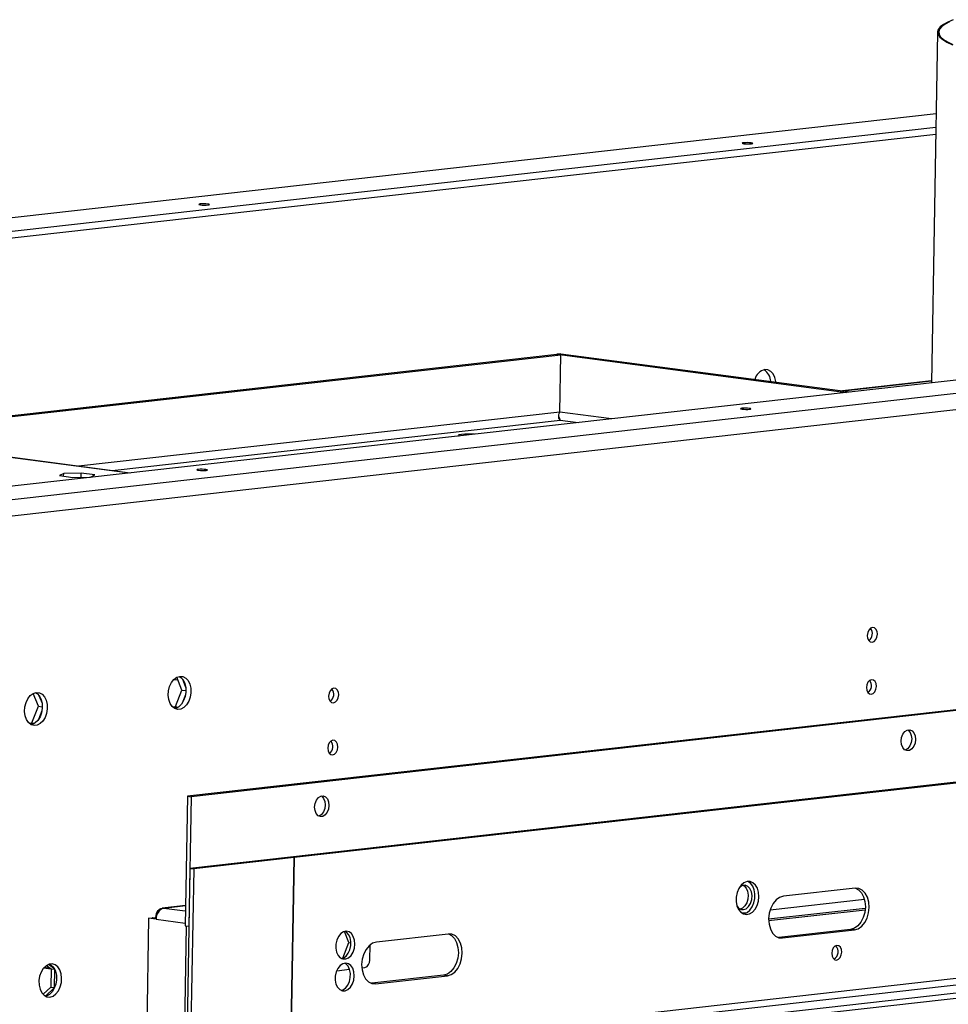
# Model space of a CAD drawing. Units: millimetres. Extents: x 2 to 4202, y 4 to 5944.
# Drawn here: x 2280 to 2545, y 939 to 1220 of the extents above; entities that cross this region are included whole.
import ezdxf

# ---------------------------------------------------------------- set-up
doc = ezdxf.new("R2010")
doc.units = ezdxf.units.MM
doc.header["$LTSCALE"] = 20

msp = doc.modelspace()

# ---------------------------------------------------------------- linework, layer by layer
at = {"color": 7, "linetype": 'Continuous', "lineweight": 25}
for p, q in [((2542.155, 1216.964), (2540.371, 1116.775)), ((3331.889, 1205.821), (2252.088, 1084.343)), ((2268.704, 1082.469), (3345.905, 1203.655)), ((2271.55, 1078.114), (3348.752, 1199.301)), ((2541.739, 1193.64), (2012.63, 1134.114)), ((2028.207, 1132.06), (2541.671, 1189.825)), ((2036.311, 1130.991), (2541.636, 1187.84)), ((2228.769, 1101.933), (2433.381, 1124.952)), ((2434.475, 1124.808), (2433.381, 1124.952)), ((2434.476, 1125.075), (2433.45, 1124.96)), ((2433.45, 1124.943), (2433.45, 1124.96)), ((2433.45, 1124.96), (2516.157, 1114.051)), ((2434.476, 1125.075), (2517.183, 1114.166)), ((2229.863, 1101.789), (2434.475, 1124.808)), ((2434.184, 1108.433), (2434.475, 1124.808)), ((3408.094, 1120.266), (2327.815, 998.734)), ((3409.188, 1120.122), (2328.909, 998.589)), ((2311.476, 1091.024), (2112.452, 1117.275)), ((2540.38, 1117.318), (2514.962, 1114.459)), ((2434.177, 1106.463), (2434.248, 1106.178)), ((3380.098, 1096.428), (2357.27, 981.358)), ((3381.192, 1096.283), (2358.364, 981.214)), ((2292.487, 1090.873), (2291.291, 1090.271)), ((2291.291, 1090.271), (2295.122, 1089.765)), ((2292.473, 1090.115), (2292.487, 1090.873)), ((2297.515, 1090.971), (2292.487, 1090.873)), ((2295.122, 1089.765), (2300.15, 1089.862)), ((2297.494, 1089.811), (2297.515, 1090.971)), ((2301.346, 1090.465), (2297.515, 1090.971)), ((2300.15, 1089.862), (2301.346, 1090.465)), ((3380.196, 1040.333), (2357.368, 925.263)), ((2358.435, 923.63), (3381.264, 1038.7)), ((3391.083, 1035.913), (2368.255, 920.843)), ((3391.11, 1037.401), (2368.281, 922.332)), ((2323.993, 1032.077), (2325.131, 1031.927)), ((2326.285, 1029.028), (2324.829, 1032.687)), ((2326.44, 1032.111), (2327.331, 1029.872)), ((2285.248, 1024.411), (2283.792, 1028.07)), ((2285.403, 1027.495), (2286.295, 1025.255)), ((2324.408, 1024.31), (2326.285, 1029.028)), ((2326.285, 1029.028), (2327.4, 1028.88)), ((2327.292, 1027.701), (2326.318, 1025.252)), ((2283.371, 1019.693), (2285.248, 1024.411)), ((2285.248, 1024.411), (2286.363, 1024.264)), ((2323.62, 1024.221), (2324.408, 1024.31)), ((2325.002, 1024.02), (2324.004, 1023.908)), ((2324.408, 1024.31), (2325.285, 1024.194)), ((2286.256, 1023.084), (2285.281, 1020.635)), ((2282.583, 1019.605), (2283.371, 1019.693)), ((2283.966, 1019.404), (2282.968, 1019.292)), ((2283.371, 1019.693), (2284.249, 1019.578)), ((2327.815, 998.734), (2327.156, 961.726)), ((2327.815, 998.734), (2328.909, 998.589)), ((2328.909, 998.589), (2328.25, 961.582)), ((2357.27, 981.353), (2328.545, 978.122)), ((2358.364, 981.209), (2329.639, 977.977)), ((2357.27, 981.358), (2358.364, 981.214)), ((2357.27, 981.358), (2357.27, 981.353)), ((2357.27, 981.353), (2358.364, 981.209)), ((2357.355, 924.519), (2358.364, 981.209)), ((2358.364, 981.214), (2357.368, 925.263)), ((2328.545, 978.122), (2319.223, 454.639)), ((2329.639, 977.977), (2320.317, 454.495)), ((2328.545, 978.122), (2329.639, 977.977)), ((2518.611, 972.445), (2498.093, 970.137)), ((2327.259, 967.52), (2320.664, 966.778)), ((2493.883, 963.66), (2521.503, 966.767)), ((2316.76, 963.855), (2316.159, 930.114)), ((2316.76, 963.855), (2317.786, 963.97)), ((2318.948, 963.566), (2316.76, 963.855)), ((2318.96, 963.815), (2317.786, 963.97)), ((2317.854, 963.978), (2318.812, 964.086)), ((2318.948, 963.834), (2317.854, 963.978)), ((2317.854, 963.978), (2317.854, 963.961)), ((2318.812, 964.086), (2318.985, 964.063)), ((2318.948, 963.834), (2318.961, 963.835)), ((2318.948, 963.834), (2318.948, 963.817)), ((2327.497, 961.681), (2318.928, 480.468)), ((2327.156, 961.726), (2328.25, 961.582)), ((2373.976, 956.923), (2372.713, 960.096)), ((2402.342, 959.365), (2381.824, 957.057)), ((2517.305, 960.681), (2496.787, 958.373)), ((2497.881, 958.228), (2518.399, 960.537)), ((2518.399, 960.537), (2517.305, 960.681)), ((2372.197, 952.453), (2373.976, 956.923)), ((2373.976, 956.923), (2374.576, 956.843)), ((2379.929, 951.927), (2380.006, 956.245)), ((2496.787, 958.373), (2496.663, 958.362)), ((2497.881, 958.228), (2496.787, 958.373)), ((2289.851, 949.385), (2288.131, 950.651)), ((2288.891, 949.281), (2286.712, 949.568)), ((2288.724, 949.554), (2286.908, 949.793)), ((2287.602, 950.38), (2288.893, 949.429)), ((2288.893, 949.429), (2288.801, 944.215)), ((2288.893, 949.429), (2289.896, 949.297)), ((2289.895, 944.071), (2289.984, 949.108)), ((2370.475, 948.883), (2374.148, 949.296)), ((2377.65, 949.69), (2378.526, 949.789)), ((2380.518, 945.292), (2380.393, 945.281)), ((2401.036, 947.601), (2380.518, 945.292)), ((2381.612, 945.148), (2380.518, 945.292)), ((2381.612, 945.148), (2402.13, 947.456)), ((2402.13, 947.456), (2401.036, 947.601)), ((2288.801, 944.215), (2286.589, 942.145)), ((2287.277, 941.62), (2289.895, 944.071)), ((2288.801, 944.215), (2289.895, 944.071))]:
    msp.add_line(p, q, dxfattribs=at)
at = {"color": 8, "linetype": 'Continuous', "lineweight": 25}
for p, q in [((2541.738, 1193.576), (2012.891, 1134.08)), ((2311.248, 1090.998), (2112.224, 1117.25)), ((2540.379, 1117.271), (2515.157, 1114.433)), ((2434.184, 1108.433), (2296.726, 1092.969)), ((2449.002, 1106.496), (2434.184, 1108.45)), ((2306.289, 1091.708), (2434.308, 1106.11)), ((2434.308, 1106.11), (2439.494, 1105.426)), ((2321.053, 966.774), (2327.258, 967.472)), ((2521.274, 969.225), (2494.283, 966.189)), ((2321.053, 966.774), (2327.231, 965.959)), ((2487.713, 965.45), (2486.293, 965.29)), ((2493.89, 963.203), (2521.465, 966.305)), ((2318.948, 963.566), (2327.17, 962.482))]:
    msp.add_line(p, q, dxfattribs=at)
at = {"color": 7, "linetype": 'Continuous', "lineweight": 25, "flags": 128}
for points in [[(2546.638, 1220.498), (2545.053, 1219.825), (2543.809, 1219.135), (2542.91, 1218.432), (2542.358, 1217.717), (2542.155, 1216.994), (2542.303, 1216.264), (2542.8, 1215.531), (2543.646, 1214.796), (2544.836, 1214.062), (2546.367, 1213.332)], [(2545.589, 1219.926), (2544.28, 1219.235), (2543.321, 1218.529), (2542.714, 1217.811), (2542.462, 1217.084), (2542.566, 1216.35), (2543.025, 1215.612), (2543.838, 1214.873), (2545.002, 1214.134), (2546.512, 1213.399)], [(2486.833, 1185.082), (2487.33, 1185.035), (2487.907, 1185.013), (2488.477, 1185.02), (2488.953, 1185.053), (2489.262, 1185.108), (2489.358, 1185.177), (2489.226, 1185.249), (2488.885, 1185.313), (2488.388, 1185.359), (2487.811, 1185.381), (2487.241, 1185.375), (2486.765, 1185.341), (2486.456, 1185.286), (2486.36, 1185.218), (2486.493, 1185.146), (2486.833, 1185.082)], [(2331.579, 1167.616), (2332.076, 1167.569), (2332.653, 1167.547), (2333.223, 1167.553), (2333.699, 1167.587), (2334.009, 1167.642), (2334.104, 1167.71), (2333.972, 1167.782), (2333.631, 1167.846), (2333.135, 1167.893), (2332.557, 1167.915), (2331.987, 1167.908), (2331.511, 1167.875), (2331.202, 1167.82), (2331.106, 1167.751), (2331.239, 1167.68), (2331.579, 1167.616)], [(2495.941, 1116.968), (2495.92, 1117.149), (2495.646, 1118.325), (2495.154, 1119.316), (2494.482, 1120.049), (2493.68, 1120.47), (2492.807, 1120.546)], [(2488.341, 1109.495), (2487.845, 1109.542), (2487.267, 1109.563), (2486.697, 1109.557), (2486.221, 1109.524), (2485.912, 1109.469), (2485.816, 1109.4), (2485.949, 1109.328), (2486.289, 1109.264), (2486.786, 1109.218), (2487.364, 1109.196), (2487.934, 1109.202), (2488.409, 1109.236), (2488.719, 1109.291), (2488.814, 1109.359), (2488.682, 1109.431), (2488.341, 1109.495)], [(2406.151, 1102.051), (2405.512, 1101.945), (2405.219, 1101.815), (2405.304, 1101.673), (2405.494, 1101.601)], [(2333.088, 1092.029), (2332.591, 1092.075), (2332.013, 1092.097), (2331.443, 1092.091), (2330.968, 1092.058), (2330.658, 1092.003), (2330.563, 1091.934), (2330.695, 1091.862), (2331.036, 1091.798), (2331.532, 1091.752), (2332.11, 1091.73), (2332.68, 1091.736), (2333.156, 1091.769), (2333.465, 1091.824), (2333.561, 1091.893), (2333.428, 1091.965), (2333.088, 1092.029)], [(2523.47, 1042.723), (2524.022, 1042.944), (2524.496, 1043.448), (2524.82, 1044.159), (2524.943, 1044.969), (2524.848, 1045.754), (2524.549, 1046.395), (2524.091, 1046.795), (2523.544, 1046.891), (2522.992, 1046.671), (2522.518, 1046.167), (2522.194, 1045.456), (2522.071, 1044.646), (2522.166, 1043.861), (2522.465, 1043.22), (2522.923, 1042.82), (2523.47, 1042.723)], [(2325.693, 1032.952), (2326.566, 1032.876), (2327.368, 1032.456), (2328.04, 1031.723), (2328.532, 1030.732), (2328.807, 1029.555), (2328.844, 1028.281), (2328.642, 1027.004), (2328.214, 1025.819), (2327.594, 1024.813), (2326.826, 1024.061), (2325.968, 1023.618), (2325.083, 1023.519), (2324.237, 1023.769), (2323.493, 1024.351), (2322.906, 1025.222), (2322.519, 1026.316), (2322.362, 1027.552), (2322.445, 1028.84), (2322.763, 1030.083), (2323.292, 1031.189), (2323.992, 1032.076), (2324.813, 1032.679), (2325.693, 1032.952)], [(2325.484, 1032.919), (2325.91, 1032.648), (2326.582, 1031.915), (2327.073, 1030.924), (2327.348, 1029.748), (2327.385, 1028.474), (2327.183, 1027.197), (2326.756, 1026.011), (2326.135, 1025.005), (2325.367, 1024.253), (2324.509, 1023.811), (2324.275, 1023.75)], [(2369.584, 1025.411), (2370.136, 1025.632), (2370.61, 1026.136), (2370.934, 1026.847), (2371.057, 1027.657), (2370.962, 1028.442), (2370.663, 1029.083), (2370.205, 1029.482), (2369.658, 1029.579), (2369.106, 1029.359), (2368.632, 1028.854), (2368.308, 1028.143), (2368.185, 1027.334), (2368.28, 1026.548), (2368.579, 1025.907), (2369.037, 1025.508), (2369.584, 1025.411)], [(2523.205, 1027.838), (2523.757, 1028.058), (2524.231, 1028.562), (2524.555, 1029.273), (2524.678, 1030.083), (2524.583, 1030.869), (2524.284, 1031.51), (2523.826, 1031.909), (2523.279, 1032.006), (2522.727, 1031.785), (2522.253, 1031.281), (2521.929, 1030.57), (2521.806, 1029.76), (2521.901, 1028.975), (2522.2, 1028.334), (2522.658, 1027.935), (2523.205, 1027.838)], [(2284.656, 1028.336), (2285.53, 1028.259), (2286.332, 1027.839), (2287.004, 1027.106), (2287.496, 1026.115), (2287.77, 1024.939), (2287.808, 1023.665), (2287.605, 1022.388), (2287.178, 1021.202), (2286.558, 1020.196), (2285.79, 1019.444), (2284.932, 1019.002), (2284.047, 1018.902), (2283.201, 1019.153), (2282.457, 1019.735), (2281.87, 1020.605), (2281.483, 1021.699), (2281.326, 1022.936), (2281.409, 1024.223), (2281.727, 1025.466), (2282.255, 1026.572), (2282.956, 1027.46), (2283.777, 1028.062), (2284.656, 1028.336)], [(2284.448, 1028.303), (2284.873, 1028.032), (2285.545, 1027.299), (2286.037, 1026.307), (2286.312, 1025.131), (2286.349, 1023.857), (2286.147, 1022.58), (2285.719, 1021.394), (2285.099, 1020.388), (2284.331, 1019.636), (2283.473, 1019.194), (2283.238, 1019.134)], [(2531.744, 1014.476), (2531.886, 1015.508), (2532.258, 1016.444), (2532.816, 1017.17), (2533.492, 1017.599), (2534.204, 1017.679), (2534.867, 1017.4), (2535.401, 1016.797), (2535.742, 1015.942), (2535.847, 1014.938), (2535.706, 1013.905), (2535.333, 1012.97), (2534.776, 1012.244), (2534.1, 1011.815), (2533.387, 1011.735), (2532.724, 1012.013), (2532.19, 1012.616), (2531.849, 1013.472), (2531.744, 1014.476)], [(2533.626, 1017.641), (2533.773, 1017.545), (2534.307, 1016.941), (2534.648, 1016.086), (2534.753, 1015.082), (2534.612, 1014.05), (2534.239, 1013.114), (2533.682, 1012.388), (2533.006, 1011.959), (2532.871, 1011.916)], [(2369.319, 1010.525), (2369.871, 1010.746), (2370.345, 1011.25), (2370.669, 1011.961), (2370.792, 1012.771), (2370.697, 1013.556), (2370.398, 1014.197), (2369.94, 1014.597), (2369.393, 1014.693), (2368.841, 1014.473), (2368.367, 1013.969), (2368.043, 1013.258), (2367.92, 1012.448), (2368.015, 1011.663), (2368.314, 1011.022), (2368.772, 1010.622), (2369.319, 1010.525)], [(2364.179, 995.625), (2364.321, 996.657), (2364.693, 997.592), (2365.251, 998.318), (2365.927, 998.747), (2366.639, 998.827), (2367.303, 998.549), (2367.837, 997.946), (2368.177, 997.091), (2368.283, 996.086), (2368.141, 995.054), (2367.769, 994.119), (2367.211, 993.393), (2366.535, 992.964), (2365.822, 992.883), (2365.159, 993.162), (2364.625, 993.765), (2364.285, 994.62), (2364.179, 995.625)], [(2366.062, 998.79), (2366.209, 998.693), (2366.743, 998.09), (2367.083, 997.235), (2367.189, 996.231), (2367.047, 995.198), (2366.675, 994.263), (2366.117, 993.537), (2365.441, 993.108), (2365.306, 993.065)], [(2491.095, 970.02), (2490.997, 971.278), (2490.665, 972.416), (2490.125, 973.349), (2489.415, 974.008), (2488.589, 974.344), (2487.708, 974.332), (2486.837, 973.973), (2486.041, 973.294), (2485.379, 972.345), (2484.9, 971.197), (2484.639, 969.934), (2484.616, 968.65), (2484.833, 967.441), (2485.273, 966.396), (2485.904, 965.592), (2486.679, 965.09), (2487.541, 964.926), (2488.425, 965.113), (2489.266, 965.637), (2490.002, 966.459), (2490.578, 967.517), (2490.952, 968.734), (2491.095, 970.02)], [(2486.69, 966.325), (2487.471, 966.601), (2488.174, 967.223), (2488.722, 968.124), (2489.057, 969.207), (2489.143, 970.354), (2488.969, 971.44), (2488.555, 972.349), (2487.946, 972.981), (2487.207, 973.269), (2486.419, 973.18), (2485.667, 972.725), (2485.513, 972.577)], [(2486.65, 973.245), (2486.852, 973.126), (2487.461, 972.493), (2487.875, 971.585), (2488.049, 970.498), (2487.963, 969.351), (2487.628, 968.268), (2487.08, 967.367), (2486.377, 966.745), (2485.76, 966.496)], [(2486.687, 965.087), (2486.89, 965.121), (2487.761, 965.479), (2488.557, 966.158), (2489.219, 967.107), (2489.698, 968.256), (2489.959, 969.519), (2489.982, 970.802), (2489.765, 972.012), (2489.325, 973.057), (2488.694, 973.86), (2487.919, 974.362), (2487.872, 974.381)], [(2518.736, 972.457), (2519.555, 972.023), (2520.388, 971.172), (2521.018, 970.012), (2521.402, 968.622), (2521.515, 967.097), (2521.348, 965.54), (2520.912, 964.058), (2520.238, 962.751), (2519.371, 961.71), (2518.371, 961.003), (2517.305, 960.681)], [(2518.399, 960.537), (2519.465, 960.859), (2520.465, 961.565), (2521.332, 962.607), (2522.006, 963.914), (2522.442, 965.396), (2522.609, 966.953), (2522.496, 968.478), (2522.112, 969.868), (2521.482, 971.028), (2520.649, 971.878), (2519.67, 972.362), (2518.611, 972.445)], [(2498.093, 970.137), (2497.027, 969.815), (2496.027, 969.109), (2495.16, 968.067), (2494.486, 966.76), (2494.051, 965.278), (2493.883, 963.721), (2493.996, 962.196), (2494.38, 960.806), (2495.01, 959.646), (2495.843, 958.795), (2496.823, 958.312), (2497.881, 958.228)], [(2318.812, 964.086), (2318.864, 964.661), (2318.999, 965.203), (2319.21, 965.691), (2319.49, 966.106), (2319.828, 966.433), (2320.212, 966.658), (2320.625, 966.773), (2321.053, 966.774)], [(2375.671, 956.49), (2375.57, 957.646), (2375.235, 958.672), (2374.696, 959.477), (2374, 959.989), (2373.21, 960.163), (2372.395, 959.983), (2371.628, 959.466), (2370.977, 958.656), (2370.501, 957.627), (2370.24, 956.469), (2370.219, 955.286), (2370.439, 954.182), (2370.881, 953.256), (2371.506, 952.59), (2372.257, 952.243), (2373.069, 952.246), (2373.869, 952.599), (2374.585, 953.27), (2375.155, 954.2), (2375.528, 955.306), (2375.671, 956.49)], [(2371.876, 952.371), (2372.381, 952.525), (2373.147, 953.042), (2373.798, 953.852), (2374.275, 954.881), (2374.535, 956.039), (2374.557, 957.222), (2374.336, 958.326), (2373.894, 959.252), (2373.27, 959.918), (2372.9, 960.136)], [(2402.466, 959.376), (2403.286, 958.942), (2404.119, 958.092), (2404.749, 956.932), (2405.133, 955.542), (2405.246, 954.017), (2405.078, 952.46), (2404.643, 950.978), (2403.969, 949.671), (2403.102, 948.629), (2402.102, 947.923), (2401.036, 947.601)], [(2402.13, 947.456), (2403.196, 947.779), (2404.196, 948.485), (2405.063, 949.527), (2405.737, 950.833), (2406.172, 952.315), (2406.339, 953.872), (2406.227, 955.398), (2405.843, 956.788), (2405.213, 957.947), (2404.38, 958.798), (2403.4, 959.282), (2402.342, 959.365)], [(2381.824, 957.057), (2380.758, 956.734), (2379.758, 956.028), (2378.891, 954.986), (2378.217, 953.68), (2377.781, 952.197), (2377.614, 950.641), (2377.727, 949.115), (2378.111, 947.725), (2378.741, 946.566), (2379.574, 945.715), (2380.553, 945.231), (2381.612, 945.148)], [(2514.771, 954.186), (2514.676, 954.971), (2514.376, 955.613), (2513.919, 956.012), (2513.372, 956.109), (2512.819, 955.888), (2512.345, 955.384), (2512.022, 954.673), (2511.898, 953.863), (2511.993, 953.078), (2512.293, 952.437), (2512.751, 952.037), (2513.298, 951.941), (2513.85, 952.161), (2514.324, 952.665), (2514.647, 953.376), (2514.771, 954.186)], [(2288.568, 941.373), (2289.448, 941.647), (2290.269, 942.249), (2290.969, 943.137), (2291.498, 944.243), (2291.816, 945.486), (2291.899, 946.773), (2291.742, 948.01), (2291.355, 949.104), (2290.768, 949.974), (2290.024, 950.556), (2289.178, 950.807), (2288.293, 950.707), (2287.435, 950.265), (2286.667, 949.513), (2286.047, 948.507), (2285.619, 947.321), (2285.417, 946.044), (2285.455, 944.77), (2285.729, 943.594), (2286.221, 942.603), (2286.893, 941.87), (2287.695, 941.45), (2288.568, 941.373)], [(2288.528, 950.768), (2288.953, 950.497), (2289.625, 949.764), (2290.117, 948.773), (2290.392, 947.596), (2290.429, 946.323), (2290.227, 945.045), (2289.799, 943.86), (2289.179, 942.854), (2288.411, 942.102), (2287.553, 941.659), (2287.318, 941.599)], [(2375.508, 947.383), (2375.408, 948.539), (2375.073, 949.566), (2374.534, 950.371), (2373.838, 950.883), (2373.048, 951.057), (2372.233, 950.877), (2371.466, 950.359), (2370.815, 949.55), (2370.339, 948.52), (2370.078, 947.363), (2370.057, 946.179), (2370.277, 945.076), (2370.719, 944.15), (2371.344, 943.484), (2372.095, 943.137), (2372.907, 943.14), (2373.706, 943.493), (2374.423, 944.164), (2374.993, 945.093), (2375.366, 946.199), (2375.508, 947.383)], [(2371.714, 943.265), (2372.219, 943.418), (2372.985, 943.936), (2373.636, 944.745), (2374.113, 945.775), (2374.373, 946.932), (2374.394, 948.116), (2374.174, 949.219), (2373.732, 950.145), (2373.108, 950.811), (2372.738, 951.03)]]:
    msp.add_lwpolyline(points, dxfattribs=at)
at = {"color": 7, "linetype": 'Continuous', "lineweight": 25}
for centre, radius, start, end in [((2493.714, 1116.701), 3.951, 103.28033, 164.39477), ((2490.444, 1117.096), 4.038, 0.90516, 57.77111), ((2408.304, 1078.016), 24.131, 86.23392, 95.11737), ((2520.966, 1045.143), 2.563, 307.95994, 37.01196), ((2367.08, 1027.83), 2.563, 307.95994, 37.01196), ((2520.701, 1030.257), 2.563, 307.95994, 37.01196), ((2366.815, 1012.945), 2.563, 307.95994, 37.01196), ((2486.586, 968.257), 1.934, 205.10965, 273.09056), ((2322.009, 963.852), 3.074, 108.11775, 185.3428), ((2511.258, 954.299), 2.475, 301.04399, 43.9279), ((2377.889, 951.737), 2.049, 288.11775, 5.3428)]:
    msp.add_arc(centre, radius, start, end, dxfattribs=at)
msp.add_open_spline([(2434.308, 1106.11), (2434.225, 1106.177), (2434.061, 1106.312), (2433.912, 1106.871), (2433.911, 1107.608), (2434.093, 1108.158), (2434.184, 1108.433)], degree=3, dxfattribs=at)
msp.add_open_spline([(2433.942, 1107.104), (2434.01, 1106.927), (2434.214, 1106.399), (2434.27, 1106.226), (2434.308, 1106.11)], degree=3, knots=[0, 0, 0, 0, 0.3357687, 1, 1, 1, 1], dxfattribs=at)

doc.saveas('drawing.dxf')
